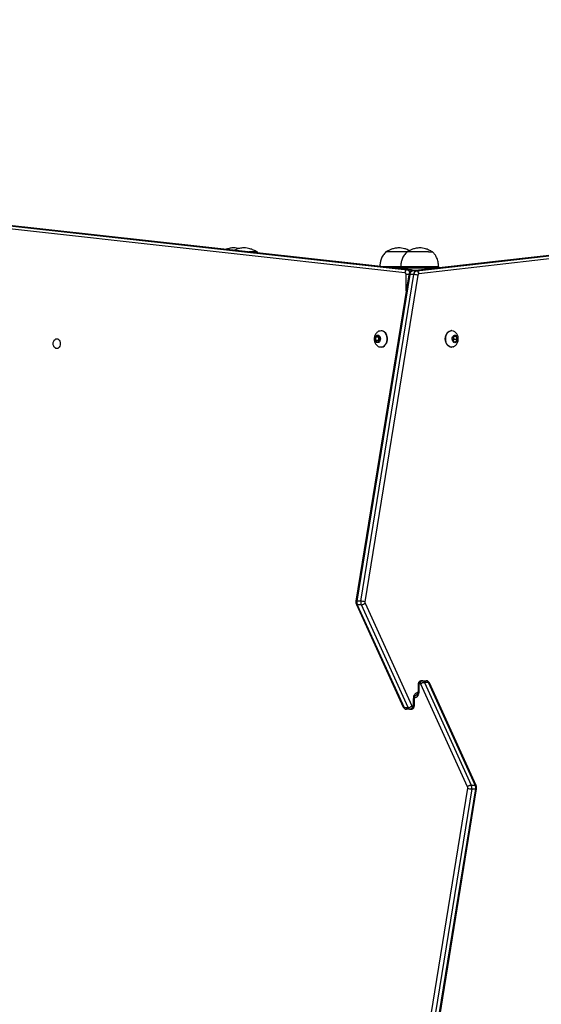
# Model space of a CAD drawing. Units: millimetres. Extents: x -598 to 654, y 44 to 835.
# Drawn here: x 175 to 230, y 372 to 476 of the extents above; entities that cross this region are included whole.
import ezdxf

# ---------------------------------------------------------------- set-up
doc = ezdxf.new("R2010")
doc.units = ezdxf.units.MM
doc.header["$PDSIZE"] = -1
doc.layers.add('VP-DIM', color=7, linetype='Continuous')
doc.layers.add('VP-EQ', color=7, linetype='Continuous', true_color=0x8a3492)
doc.dimstyles.get("Standard").update_dxf_attribs({"dimtxt": 14, "dimasz": 20, "dimexe": 20, "dimexo": 50, "dimgap": 20, "dimtad": 0, "dimdec": 0, "dimzin": 0, "dimdsep": 46, "dimtxsty": 'Standard', "dimcen": -0.09, "dimadec": 0, "dimazin": 0, "dimtfac": 1, "dimtdec": 4, "dimtofl": 0, "dimtmove": 0, "dimatfit": 3, "dimfxl": 70, "dimfxlon": 1, "dimtolj": 1, "dimtzin": 0, "dimarcsym": 0})

# ---------------------------------------------------------------- blocks, each defined once
blk = doc.blocks.new('*D7')
at = {"layer": 'Defpoints', "color": 0}
for p in [(107.21, 617.67), (216.71, 43.69), (633.96, 43.69)]:
    blk.add_point(p, dxfattribs=at)
at = {"layer": 'VP-DIM', "color": 0, "lineweight": -2}
for p, q in [((563.96, 617.67), (653.96, 617.67)), ((633.96, 597.67), (633.96, 399.45)), ((633.96, 63.69), (633.96, 322.12)), ((563.96, 43.69), (653.96, 43.69))]:
    blk.add_line(p, q, dxfattribs=at)
at = {"layer": 'VP-DIM', "color": 0}
for points in [[(637.29, 597.67), (630.63, 597.67), (633.96, 617.67)], [(630.63, 63.69), (637.29, 63.69), (633.96, 43.69)]]:
    blk.add_solid(points, dxfattribs=at)
at = {"layer": 'VP-DIM', "color": 0, "insert": (633.96, 360.79), "char_height": 14, "attachment_point": 5, "rotation": 90}
blk.add_mtext('\\A1;574', dxfattribs=at)
blk = doc.blocks.new('*D8')
at = {"layer": 'Defpoints', "color": 0}
for p in [(139.2, 467.67), (239.7, 243.69), (529.45, 243.69)]:
    blk.add_point(p, dxfattribs=at)
at = {"layer": 'VP-DIM', "color": 0, "lineweight": -2}
for p, q in [((459.45, 467.67), (549.45, 467.67)), ((529.45, 447.67), (529.45, 396.65)), ((529.45, 263.69), (529.45, 319.32)), ((459.45, 243.69), (549.45, 243.69))]:
    blk.add_line(p, q, dxfattribs=at)
at = {"layer": 'VP-DIM', "color": 0}
for points in [[(532.78, 447.67), (526.12, 447.67), (529.45, 467.67)], [(526.12, 263.69), (532.78, 263.69), (529.45, 243.69)]]:
    blk.add_solid(points, dxfattribs=at)
at = {"layer": 'VP-DIM', "color": 0, "insert": (529.45, 357.99), "char_height": 14, "attachment_point": 5, "rotation": 90}
blk.add_mtext('\\A1;224', dxfattribs=at)
blk = doc.blocks.new('*D9')
at = {"layer": 'Defpoints', "color": 0}
for p in [(283.06, 737.87), (65.39, 445.5), (283.06, 441.87)]:
    blk.add_point(p, dxfattribs=at)
at = {"layer": 'VP-DIM', "color": 0, "lineweight": -2}
for p, q in [((65.39, 667.87), (65.39, 757.87)), ((283.06, 667.87), (283.06, 757.87)), ((85.39, 737.87), (130.83, 737.87)), ((263.06, 737.87), (203.5, 737.87))]:
    blk.add_line(p, q, dxfattribs=at)
at = {"layer": 'VP-DIM', "color": 0}
for points in [[(85.39, 741.21), (85.39, 734.54), (65.39, 737.87)], [(263.06, 734.54), (263.06, 741.21), (283.06, 737.87)]]:
    blk.add_solid(points, dxfattribs=at)
at = {"layer": 'VP-DIM', "color": 0, "insert": (167.17, 737.87), "char_height": 14, "attachment_point": 5}
blk.add_mtext('\\A1;218', dxfattribs=at)
blk = doc.blocks.new('*D10')
at = {"layer": 'Defpoints', "color": 0}
for p in [(433.06, 815.3), (-84.61, 457.11), (433.06, 421.49)]:
    blk.add_point(p, dxfattribs=at)
at = {"layer": 'VP-DIM', "color": 0, "lineweight": -2}
for p, q in [((-84.61, 745.3), (-84.61, 835.3)), ((433.06, 745.3), (433.06, 835.3)), ((-64.61, 815.3), (133.7, 815.3)), ((413.06, 815.3), (206.36, 815.3))]:
    blk.add_line(p, q, dxfattribs=at)
at = {"layer": 'VP-DIM', "color": 0}
for points in [[(-64.61, 818.63), (-64.61, 811.97), (-84.61, 815.3)], [(413.06, 811.97), (413.06, 818.63), (433.06, 815.3)]]:
    blk.add_solid(points, dxfattribs=at)
at = {"layer": 'VP-DIM', "color": 0, "insert": (170.03, 815.3), "char_height": 14, "attachment_point": 5}
blk.add_mtext('\\A1;518', dxfattribs=at)
blk = doc.blocks.new('RC1501_')
at = {"color": 0, "linetype": 'Continuous', "lineweight": 25}
for p, q in [((171.49, 454.14), (215.75, 449.25)), ((216.17, 449.25), (171.91, 454.14)), ((216.19, 449.25), (171.93, 454.14)), ((215.52, 448.95), (171.26, 453.84)), ((257.79, 453.83), (216.32, 449.14)), ((257.81, 453.84), (216.33, 449.14)), ((216.76, 449.14), (258.23, 453.84)), ((258.46, 453.54), (216.99, 448.84)), ((199.95, 451.13), (199.12, 451.13)), ((199.95, 451.13), (199.12, 451.13)), ((200.04, 451.03), (199.95, 451.13)), ((215.35, 451.13), (213.52, 451.13)), ((215.35, 451.13), (213.52, 451.13)), ((215.72, 451.13), (215.35, 451.13)), ((215.74, 451.13), (215.35, 451.13)), ((217.99, 451.13), (215.72, 451.13)), ((217.99, 451.13), (215.72, 451.13)), ((217.99, 451.13), (218.42, 451.13)), ((217.99, 451.13), (218.42, 451.13)), ((215.07, 449.57), (213.22, 449.57)), ((214.12, 449.47), (219.25, 449.47)), ((215.07, 449.57), (215.07, 449.47)), ((218.43, 449.57), (215.07, 449.57)), ((215.75, 449.25), (216.17, 449.25)), ((216.19, 449.25), (216.17, 449.25)), ((216.33, 449.14), (216.32, 449.14)), ((216.76, 449.14), (216.33, 449.14)), ((216.6, 449.17), (216.37, 449.17)), ((219.07, 449.57), (218.43, 449.57)), ((219.07, 449.47), (219.07, 449.57)), ((215.93, 448.74), (210.36, 414.35)), ((216.02, 448.76), (210.45, 414.36)), ((210.88, 414.36), (216.44, 448.76)), ((216.86, 448.69), (211.3, 414.3)), ((215.65, 447.03), (215.65, 448.75)), ((215.93, 448.75), (215.65, 448.75)), ((216.44, 448.76), (216.02, 448.76)), ((213.03, 442.85), (213, 442.85)), ((220.42, 442.85), (220.39, 442.85)), ((212.65, 442.32), (212.43, 442.15)), ((212.43, 442.15), (212.43, 441.8)), ((212.75, 442.15), (212.43, 442.15)), ((212.43, 441.8), (212.65, 441.63)), ((212.75, 441.8), (212.43, 441.8)), ((212.86, 442.15), (212.65, 442.32)), ((212.65, 441.63), (212.86, 441.8)), ((212.8, 442.19), (212.75, 442.15)), ((212.75, 442.15), (212.75, 441.8)), ((212.75, 441.8), (212.81, 441.76)), ((212.86, 441.8), (212.86, 442.15)), ((220.68, 442.29), (220.53, 442.01)), ((220.53, 442.01), (220.63, 441.7)), ((220.61, 441.76), (220.7, 441.94)), ((220.7, 441.94), (220.62, 442.19)), ((220.63, 441.7), (220.88, 441.66)), ((220.66, 442.25), (220.92, 442.25)), ((220.92, 442.25), (220.68, 442.29)), ((220.7, 441.94), (221.02, 441.94)), ((220.88, 441.66), (221.02, 441.94)), ((221.02, 441.94), (220.92, 442.25)), ((213, 441.1), (213.03, 441.1)), ((220.39, 441.1), (220.42, 441.1)), ((210.41, 414.01), (215.33, 403.2)), ((210.88, 414.36), (210.45, 414.36)), ((210.93, 413.97), (210.5, 413.97)), ((210.5, 413.97), (215.43, 403.16)), ((215.85, 403.16), (210.93, 413.97)), ((211.32, 414.14), (216.24, 403.32)), ((216.91, 405.57), (216.91, 404.87)), ((216.91, 405.57), (216.99, 405.57)), ((216.99, 405.57), (216.99, 404.87)), ((217.12, 405.67), (217.07, 405.67)), ((222.11, 394.81), (217.18, 405.63)), ((217.28, 405.97), (217.34, 405.97)), ((217.34, 405.97), (217.76, 405.97)), ((217.57, 405.79), (222.5, 394.97)), ((218, 405.79), (217.57, 405.79)), ((222.92, 394.97), (218, 405.79)), ((223.01, 394.94), (218.09, 405.75)), ((216.91, 404.87), (216.99, 404.87)), ((216.43, 403.37), (216.43, 404.07)), ((216.43, 404.07), (216.52, 404.07)), ((216.52, 403.37), (216.43, 403.37)), ((216.52, 403.37), (216.52, 404.07)), ((215.43, 403.16), (215.85, 403.16)), ((216.09, 402.97), (215.66, 402.97)), ((216.15, 402.97), (216.09, 402.97)), ((216.3, 403.27), (216.36, 403.27)), ((216.56, 360.26), (222.13, 394.65)), ((222.55, 394.58), (216.98, 360.19)), ((217.41, 360.19), (222.97, 394.58)), ((217.5, 360.21), (223.06, 394.6)), ((222.5, 394.97), (222.92, 394.97)), ((222.55, 394.58), (222.97, 394.58))]:
    blk.add_line(p, q, dxfattribs=at)
at = {"color": 0, "linetype": 'Continuous', "lineweight": 25, "flags": 128}
for points in [[(212.83, 442.82), (212.92, 442.84), (213.04, 442.85), (213.17, 442.82), (213.28, 442.75), (213.39, 442.66), (213.48, 442.53), (213.55, 442.38), (213.59, 442.22), (213.62, 442.05), (213.61, 441.87), (213.59, 441.7), (213.53, 441.54)], [(213.03, 442.85), (213.08, 442.85), (213.2, 442.82), (213.32, 442.75), (213.42, 442.66), (213.51, 442.53), (213.58, 442.38), (213.63, 442.22), (213.65, 442.05), (213.65, 441.87), (213.62, 441.7), (213.57, 441.54)], [(220.39, 441.1), (220.29, 441.11), (220.17, 441.16), (220.06, 441.24), (219.96, 441.35), (219.88, 441.48), (219.82, 441.64), (219.78, 441.81), (219.77, 441.98), (219.78, 442.16), (219.82, 442.33), (219.88, 442.48), (219.97, 442.61), (220.07, 442.72), (220.18, 442.8), (220.3, 442.84), (220.39, 442.85)], [(220.59, 441.13), (220.57, 441.13), (220.45, 441.1), (220.32, 441.11), (220.2, 441.16), (220.09, 441.24), (219.99, 441.35), (219.91, 441.48), (219.85, 441.64), (219.82, 441.81), (219.81, 441.98), (219.82, 442.16), (219.86, 442.33), (219.92, 442.48), (220, 442.61), (220.1, 442.72), (220.21, 442.8), (220.34, 442.84), (220.46, 442.85), (220.58, 442.82), (220.59, 442.82)], [(178.86, 442), (178.96, 441.98), (179.05, 441.93), (179.13, 441.85), (179.18, 441.74), (179.22, 441.61), (179.23, 441.47), (179.22, 441.34), (179.18, 441.21), (179.13, 441.1), (179.05, 441.02), (178.96, 440.97), (178.86, 440.95), (178.77, 440.97), (178.68, 441.02), (178.6, 441.1), (178.54, 441.21), (178.5, 441.34), (178.49, 441.47), (178.5, 441.61), (178.54, 441.74), (178.6, 441.85), (178.68, 441.93), (178.77, 441.98), (178.86, 442)], [(212.89, 441.77), (212.84, 441.68), (212.77, 441.61), (212.69, 441.58), (212.6, 441.58), (212.52, 441.61), (212.45, 441.68), (212.4, 441.77), (212.37, 441.89), (212.36, 442), (212.38, 442.12), (212.42, 442.22), (212.49, 442.3), (212.56, 442.36), (212.65, 442.37), (212.73, 442.36), (212.81, 442.3), (212.87, 442.22), (212.91, 442.12), (212.93, 442), (212.92, 441.88), (212.89, 441.77)], [(221.06, 441.93), (221.04, 441.81), (220.99, 441.71), (220.93, 441.64), (220.85, 441.59), (220.77, 441.57), (220.68, 441.6), (220.61, 441.65), (220.55, 441.74), (220.51, 441.84), (220.49, 441.96), (220.5, 442.08), (220.54, 442.19), (220.59, 442.28), (220.66, 442.34), (220.75, 442.37), (220.83, 442.37), (220.91, 442.33), (220.98, 442.26), (221.03, 442.16), (221.06, 442.05), (221.06, 441.93)], [(213.53, 441.54), (213.46, 441.39), (213.37, 441.27), (213.26, 441.18), (213.14, 441.12), (213.02, 441.1), (212.89, 441.11), (212.83, 441.13)], [(216.43, 404.07), (216.44, 404.21), (216.47, 404.34), (216.51, 404.46), (216.57, 404.57), (216.65, 404.66), (216.73, 404.72), (216.83, 404.76), (216.92, 404.77)], [(216.99, 404.87), (216.98, 404.74), (216.96, 404.61), (216.91, 404.49), (216.85, 404.38), (216.77, 404.29), (216.69, 404.23), (216.6, 404.19), (216.5, 404.17)]]:
    blk.add_lwpolyline(points, dxfattribs=at)
at = {"color": 0, "linetype": 'Continuous', "lineweight": 25}
for centre, radius, start, end in [((215.8, 448.97), 0.285, 101.243, 183.9545), ((215.67, 448.87), 0.382, 16.0056, 77.7395), ((216.44, 448.73), 0.422, 104.4311, 177.0045), ((216.13, 448.94), 0.31, 42.0673, 81.6302), ((216.86, 448.73), 0.422, 104.4319, 177.0048), ((216.7, 448.86), 0.285, 356.135, 78.7645), ((215.47, 448.77), 0.185, 353.0375, 73.3301), ((215.99, 448.65), 0.108, 77.075, 126.9331), ((216.4, 447.17), 1.58, 73.2252, 88.6229), ((217.03, 448.68), 0.169, 104.4329, 177.0048), ((212.98, 441.71), 0.61, 274.7081, 343.6545), ((210.43, 414.26), 0.108, 77.0684, 126.9582), ((211.12, 414.25), 0.674, 170.4736, 204.435), ((211.54, 414.25), 0.673, 170.4722, 204.4365), ((210.84, 412.78), 1.58, 73.2256, 88.6221), ((211.56, 414.25), 0.269, 170.4492, 204.9126), ((217.08, 405.59), 0.0893, 101.4233, 188.0501), ((217.33, 405.71), 0.268, 101.4206, 188.0502), ((217.39, 405.71), 0.268, 101.4206, 188.0502), ((217.12, 405.61), 0.0694, 19.5693, 85.1231), ((217.62, 405.13), 0.663, 93.9835, 131.1671), ((217.31, 405.7), 0.277, 19.5634, 85.1276), ((217.74, 405.7), 0.277, 19.5638, 85.1285), ((218.01, 405.7), 0.0946, 35.4439, 100.7153), ((216.34, 403.36), 0.0893, 281.4178, 8.0495), ((215.41, 403.25), 0.0946, 215.4437, 280.7185), ((215.69, 403.25), 0.277, 199.5627, 265.1273), ((215.8, 403.82), 0.663, 273.9838, 311.1668), ((216.11, 403.25), 0.277, 199.5627, 265.1273), ((216.04, 403.24), 0.268, 281.4216, 8.0498), ((216.09, 403.24), 0.268, 281.4233, 8.0495), ((216.31, 403.34), 0.0693, 199.5572, 265.1352), ((221.86, 394.7), 0.269, 350.4459, 24.9205), ((222.58, 396.17), 1.58, 253.2247, 268.6222), ((221.88, 394.7), 0.674, 350.4736, 24.4349), ((222.31, 394.7), 0.674, 350.4763, 24.4323), ((223, 394.69), 0.108, 257.0683, 306.9619)]:
    blk.add_arc(centre, radius, start, end, dxfattribs=at)
for points, knots in [([(198.05, 451.48), (197.97, 451.5), (197.78, 451.54), (197.46, 451.58), (197.11, 451.53), (196.84, 451.46), (196.71, 451.41), (196.69, 451.4)], [0, 0, 0, 0, 0.192794, 0.410633, 0.688097, 0.971213, 1, 1, 1, 1]), ([(199.95, 451.13), (199.82, 451.2), (199.58, 451.34), (199.23, 451.47), (198.9, 451.54), (198.57, 451.58), (198.21, 451.53), (197.86, 451.44), (197.65, 451.34), (197.57, 451.31)], [0, 0, 0, 0, 0.168942, 0.329433, 0.451773, 0.57266, 0.726631, 0.883741, 1, 1, 1, 1]), ([(213.52, 451.13), (213.41, 451.02), (213.2, 450.79), (213.01, 450.39), (212.9, 449.99), (212.88, 449.74), (212.87, 449.61)], [0, 0, 0, 0, 0.272746, 0.548218, 0.776718, 1, 1, 1, 1]), ([(214.87, 451.56), (214.74, 451.55), (214.48, 451.53), (214.13, 451.43), (213.8, 451.3), (213.61, 451.19), (213.52, 451.13)], [0, 0, 0, 0, 0.268881, 0.543239, 0.766715, 1, 1, 1, 1]), ([(215.97, 451.27), (215.93, 451.29), (215.77, 451.38), (215.5, 451.47), (215.17, 451.54), (214.97, 451.56), (214.87, 451.56)], [0, 0, 0, 0, 0.121355, 0.470646, 0.736906, 1, 1, 1, 1]), ([(215.72, 451.13), (215.62, 451.02), (215.4, 450.79), (215.21, 450.39), (215.1, 449.98), (215.08, 449.71), (215.07, 449.57)], [0, 0, 0, 0, 0.266691, 0.53605, 0.759477, 1, 1, 1, 1]), ([(217.07, 451.56), (216.95, 451.55), (216.69, 451.53), (216.33, 451.43), (216.01, 451.3), (215.82, 451.19), (215.72, 451.13)], [0, 0, 0, 0, 0.268881, 0.543243, 0.766715, 1, 1, 1, 1]), ([(218.42, 451.13), (218.3, 451.2), (218.06, 451.34), (217.71, 451.47), (217.38, 451.54), (217.18, 451.56), (217.07, 451.56)], [0, 0, 0, 0, 0.2950095, 0.5752671, 0.7889033, 1, 1, 1, 1]), ([(219.07, 449.57), (219.06, 449.75), (219.03, 450.08), (218.88, 450.52), (218.68, 450.87), (218.51, 451.05), (218.42, 451.13)], [0, 0, 0, 0, 0.30271, 0.580356, 0.789979, 1, 1, 1, 1]), ([(216.32, 449.14), (216.28, 449.14), (216.21, 449.12), (216.11, 449.06), (216.03, 448.99), (215.97, 448.9), (215.94, 448.81), (215.93, 448.75), (215.93, 448.74)], [0, 0, 0, 0, 0.18899, 0.367426, 0.545627, 0.728726, 0.920196, 1, 1, 1, 1]), ([(216.41, 449.15), (216.38, 449.17), (216.33, 449.21), (216.25, 449.24), (216.2, 449.24), (216.19, 449.25)], [0, 0, 0, 0, 0.399417, 0.848645, 1, 1, 1, 1]), ([(212.83, 442.81), (212.82, 442.81), (212.77, 442.79), (212.67, 442.74), (212.56, 442.64), (212.46, 442.53), (212.38, 442.4), (212.32, 442.25), (212.29, 442.09), (212.28, 441.93), (212.3, 441.76), (212.35, 441.6), (212.43, 441.46), (212.52, 441.34), (212.64, 441.23), (212.74, 441.17), (212.81, 441.14), (212.83, 441.14)], [0, 0, 0, 0, 0.012068, 0.0833329, 0.1537572, 0.2241595, 0.2954267, 0.3684333, 0.4439001, 0.5222944, 0.6039059, 0.6794959, 0.7539682, 0.8272468, 0.8996077, 0.9713977, 1, 1, 1, 1]), ([(221.14, 441.9), (221.14, 441.95), (221.14, 442.06), (221.11, 442.22), (221.06, 442.37), (220.98, 442.51), (220.88, 442.63), (220.76, 442.73), (220.66, 442.79), (220.6, 442.81), (220.59, 442.81)], [0, 0, 0, 0, 0.130361, 0.283578, 0.424231, 0.562715, 0.699036, 0.833755, 0.967516, 1, 1, 1, 1]), ([(220.59, 441.14), (220.61, 441.14), (220.68, 441.17), (220.79, 441.24), (220.9, 441.34), (220.99, 441.46), (221.06, 441.59), (221.12, 441.74), (221.13, 441.85), (221.14, 441.9)], [0, 0, 0, 0, 0.072367, 0.224946, 0.376236, 0.528052, 0.682315, 0.840841, 1, 1, 1, 1]), ([(210.36, 414.35), (210.36, 414.32), (210.35, 414.25), (210.36, 414.13), (210.39, 414.05), (210.41, 414.01), (210.41, 414.01)], [0, 0, 0, 0, 0.242362, 0.611534, 0.959217, 1, 1, 1, 1]), ([(210.41, 414.01), (210.41, 414.01), (210.41, 414), (210.44, 413.98), (210.48, 413.98), (210.5, 413.97)], [0, 0, 0, 0, 0.025675, 0.512748, 1, 1, 1, 1]), ([(210.93, 413.97), (210.95, 413.98), (211.01, 413.98), (211.1, 414.01), (211.19, 414.05), (211.26, 414.1), (211.3, 414.13), (211.32, 414.14), (211.32, 414.14)], [0, 0, 0, 0, 0.214659, 0.429315, 0.643981, 0.858661, 0.986548, 1, 1, 1, 1]), ([(217.28, 405.97), (217.24, 405.97), (217.18, 405.97), (217.09, 405.92), (217.01, 405.86), (216.95, 405.78), (216.91, 405.68), (216.91, 405.61), (216.91, 405.57)], [0, 0, 0, 0, 0.167375, 0.331639, 0.490435, 0.649658, 0.81481, 1, 1, 1, 1]), ([(218.09, 405.75), (218.08, 405.78), (218.04, 405.84), (217.97, 405.91), (217.88, 405.96), (217.81, 405.97), (217.77, 405.97), (217.76, 405.97)], [0, 0, 0, 0, 0.239995, 0.479618, 0.7165, 0.95295, 1, 1, 1, 1]), ([(216.52, 404.07), (216.52, 404.09), (216.52, 404.15), (216.53, 404.24), (216.57, 404.33), (216.61, 404.4), (216.65, 404.45), (216.69, 404.47), (216.7, 404.47), (216.71, 404.47), (216.71, 404.47)], [0, 0, 0, 0, 0.0713086, 0.2174027, 0.3622685, 0.5052007, 0.6480314, 0.7947704, 0.9552976, 1, 1, 1, 1]), ([(216.91, 404.87), (216.91, 404.86), (216.9, 404.8), (216.89, 404.71), (216.86, 404.62), (216.81, 404.55), (216.77, 404.5), (216.74, 404.48), (216.72, 404.47), (216.71, 404.47), (216.71, 404.47)], [0, 0, 0, 0, 0.0713048, 0.2174042, 0.3622681, 0.505198, 0.6480338, 0.7947699, 0.9552975, 1, 1, 1, 1]), ([(216.15, 402.97), (216.18, 402.98), (216.25, 402.98), (216.34, 403.03), (216.41, 403.09), (216.47, 403.17), (216.51, 403.27), (216.51, 403.34), (216.52, 403.37)], [0, 0, 0, 0, 0.167375, 0.331633, 0.490434, 0.649658, 0.814814, 1, 1, 1, 1]), ([(215.33, 403.2), (215.35, 403.17), (215.38, 403.11), (215.46, 403.04), (215.54, 402.99), (215.62, 402.97), (215.66, 402.97), (215.66, 402.97)], [0, 0, 0, 0, 0.239999, 0.479626, 0.716508, 0.952964, 1, 1, 1, 1]), ([(222.5, 394.97), (222.47, 394.97), (222.42, 394.97), (222.32, 394.94), (222.23, 394.9), (222.16, 394.85), (222.12, 394.82), (222.11, 394.81), (222.11, 394.81)], [0, 0, 0, 0, 0.214656, 0.429322, 0.643983, 0.858664, 0.986537, 1, 1, 1, 1]), ([(223.01, 394.94), (223.01, 394.94), (223.01, 394.95), (222.98, 394.97), (222.94, 394.97), (222.92, 394.97)], [0, 0, 0, 0, 0.025675, 0.512764, 1, 1, 1, 1]), ([(223.06, 394.6), (223.06, 394.63), (223.07, 394.7), (223.06, 394.81), (223.03, 394.9), (223.01, 394.94), (223.01, 394.94)], [0, 0, 0, 0, 0.242368, 0.611537, 0.959209, 1, 1, 1, 1])]:
    blk.add_open_spline(points, degree=3, knots=knots, dxfattribs=at)
blk = doc.blocks.new('RC1501_2D')
at = {"layer": 'VP-EQ', "color": 0}
blk.add_blockref('RC1501_', (0, 0), dxfattribs=at)

msp = doc.modelspace()

# ---------------------------------------------------------------- block references
at = {"layer": 'VP-EQ', "color": 0}
msp.add_blockref('RC1501_2D', (0, 0), dxfattribs=at)

# ---------------------------------------------------------------- dimensions: what is measured, and where the dimension line sits
at = {"layer": 'VP-DIM'}
for base, p1, p2, picture, middle in [((433.06, 815.3), (-84.61, 457.11), (433.06, 421.49), '*D10', (170.03, 815.3)), ((283.06, 737.87), (65.39, 445.5), (283.06, 441.87), '*D9', (167.17, 737.87))]:
    dim = msp.add_linear_dim(base=base, p1=p1, p2=p2, dimstyle='Standard', dxfattribs=at)
    dim.commit()
    dim.dimension.update_dxf_attribs({"geometry": picture, "text_midpoint": middle, "dimtype": 160})
for base, p1, p2, picture, middle in [((633.96, 43.69), (107.21, 617.67), (216.71, 43.69), '*D7', (633.96, 360.79)), ((529.45, 243.69), (139.2, 467.67), (239.7, 243.69), '*D8', (529.45, 357.99))]:
    dim = msp.add_linear_dim(base=base, p1=p1, p2=p2, angle=90, dimstyle='Standard', dxfattribs=at)
    dim.commit()
    dim.dimension.update_dxf_attribs({"geometry": picture, "text_midpoint": middle, "dimtype": 160})

doc.saveas('drawing.dxf')
